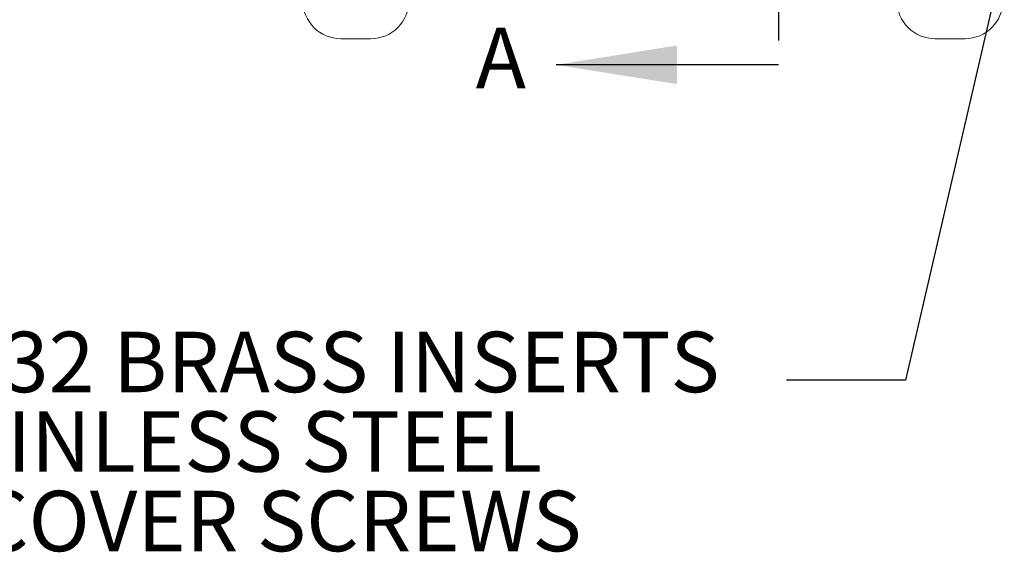
# Model space of a CAD drawing. Units: inches. Extents: x 0.6 to 16.5, y 0.4 to 10.6.
# Drawn here: x 2.4 to 4.4, y 5.6 to 6.7 of the extents above; entities that cross this region are included whole.
import ezdxf

# ---------------------------------------------------------------- set-up
doc = ezdxf.new("R2010")
doc.units = ezdxf.units.IN
doc.header["$MEASUREMENT"] = 0
doc.linetypes.add('PHANTOM', pattern=[0.5, 0.25, -0.05, 0.05, -0.05, 0.05, -0.05])
doc.layers.add('DIM', color=136, linetype='Continuous')
doc.styles.add('SLDTEXTSTYLE0', font='TXT', dxfattribs={"width": 0.605})
doc.dimstyles.new('SLDDIMSTYLE3', dxfattribs={"dimtxt": 0.18, "dimasz": 0.094, "dimexe": 0, "dimexo": 0.0625, "dimgap": 0, "dimtad": 0, "dimtih": 1, "dimtoh": 1, "dimdec": 0, "dimrnd": 1e-09, "dimzin": 0, "dimdsep": 46, "dimtxsty": 'Standard', "dimsah": 1, "dimcen": 0.09, "dimadec": 0, "dimazin": 0, "dimtfac": 0.094, "dimtdec": 0, "dimtofl": 0, "dimtmove": 0, "dimatfit": 3, "dimfxl": 1, "dimfrac": 2, "dimtolj": 1, "dimtzin": 0, "dimarcsym": 0})

# ---------------------------------------------------------------- blocks, each defined once
blk = doc.blocks.new('SW_NOTE_3')
at = {"layer": 'DIM', "color": 0, "char_height": 0.125, "attachment_point": 2, "style": 'SLDTEXTSTYLE0'}
for s, insert in [('(4) EACH #10-32 BRASS INSERTS', (-1.4115, 0.0999)), ('AND STAINLESS STEEL', (-1.4023, -0.0645)), ('CAPTIVE COVER SCREWS', (-1.4031, -0.2289))]:
    blk.add_mtext(s, dxfattribs=dict(at, insert=insert))

msp = doc.modelspace()

# ---------------------------------------------------------------- linework, layer by layer
at = {"color": 7, "linetype": 'PHANTOM', "lineweight": 30}
msp.add_line((3.9611, 8.3801), (3.9611, 6.5801), dxfattribs=at)
at = {"color": 7, "linetype": 'Continuous', "lineweight": 15}
for p, q in [((3.1194, 6.6341), (3.0571, 6.6341)), ((4.3462, 6.6341), (4.284, 6.6341))]:
    msp.add_line(p, q, dxfattribs=at)
at = {"color": 7, "linetype": 'Continuous', "lineweight": 30}
msp.add_line((3.9611, 6.5801), (3.5017, 6.5801), dxfattribs=at)
at = {"color": 7, "linetype": 'Continuous', "lineweight": 15}
for centre, start, end in [((3.0571, 6.7124), 180, 270), ((3.1194, 6.7124), 270, 0), ((4.284, 6.7124), 180, 270), ((4.3462, 6.7124), 270, 0)]:
    msp.add_arc(centre, 0.0783, start, end, dxfattribs=at)
at = {"color": 7, "linetype": 'Continuous', "lineweight": 30}
msp.add_solid([(3.5017, 6.5801), (3.7517, 6.5401), (3.7517, 6.6201)], dxfattribs=at)

# ---------------------------------------------------------------- block references
at = {"layer": 'DIM'}
msp.add_blockref('SW_NOTE_3', (3.9775, 5.9284), dxfattribs=at)

# ---------------------------------------------------------------- texts
at = {"color": 7, "linetype": 'Continuous', "insert": (3.3358, 6.6566), "char_height": 0.125, "attachment_point": 1, "style": 'SLDTEXTSTYLE0'}
msp.add_mtext('A', dxfattribs=at)

# ---------------------------------------------------------------- leaders
at = {"layer": 'DIM'}
msp.add_leader([(4.4274, 6.8099), (4.2235, 5.9284), (3.9775, 5.9284)], dimstyle='SLDDIMSTYLE3', dxfattribs=at)

doc.saveas('drawing.dxf')
